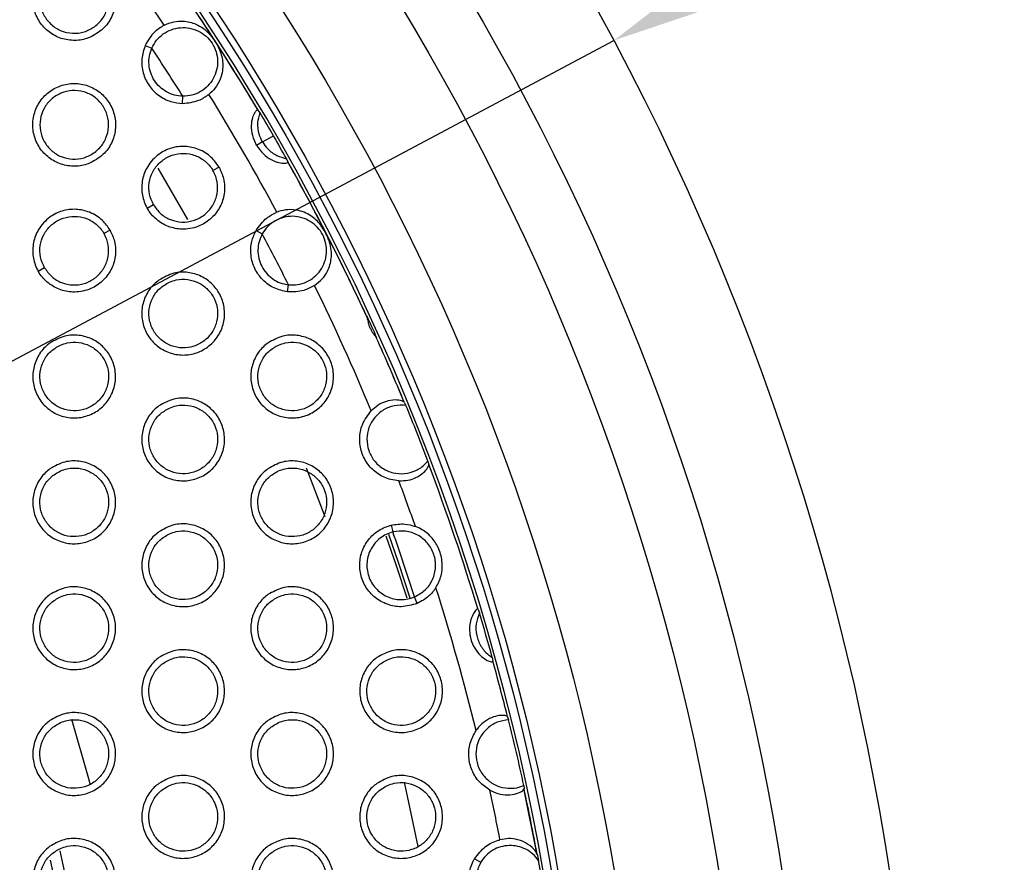
# Model space of a CAD drawing. Units: millimetres. Extents: x 0 to 2421, y 0 to 1707.
# Drawn here: x 948 to 974, y 1034 to 1056 of the extents above; entities that cross this region are included whole.
import ezdxf

# ---------------------------------------------------------------- set-up
doc = ezdxf.new("R2010")
doc.units = ezdxf.units.MM
doc.styles.get("Standard").update_dxf_attribs({"font": 'arial.ttf'})
doc.dimstyles.new('ISO-25', dxfattribs={"dimtxt": 2.5, "dimasz": 2.5, "dimexe": 1.25, "dimexo": 0.625, "dimtad": 1, "dimtxsty": 'Standard', "dimcen": 2.5, "dimadec": 0, "dimazin": 0, "dimtfac": 1, "dimtmove": 0, "dimatfit": 3, "dimfxl": 1, "dimarcsym": 0})

# ---------------------------------------------------------------- blocks, each defined once
blk = doc.blocks.new('*D9')
at = {"color": 0, "lineweight": -2, "transparency": 16777216}
for p, q in [((1061.202, 1107.307), (965.89, 1056.505)), ((843.932, 991.501), (963.684, 1055.329)), ((841.726, 990.325), (839.52, 989.149))]:
    blk.add_line(p, q, dxfattribs=at)
at = {"color": 0, "transparency": 16777216}
for points in [[(965.694, 1056.873), (966.086, 1056.137), (963.684, 1055.329)], [(841.53, 990.692), (841.922, 989.957), (843.932, 991.501)]]:
    blk.add_solid(points, dxfattribs=at)
at = {"layer": 'Defpoints', "color": 0, "transparency": 16777216}
for p in [(963.684, 1055.329), (843.932, 991.501)]:
    blk.add_point(p, dxfattribs=at)
at = {"color": 0, "transparency": 16777216, "insert": (1033.244, 1101.508), "char_height": 12, "attachment_point": 5, "rotation": 28.0579}
blk.add_mtext('∅135,7', dxfattribs=at)

msp = doc.modelspace()

# ---------------------------------------------------------------- linework, layer by layer
at = {"color": 7, "linetype": 'Continuous', "lineweight": 25}
for p, q in [((951.395, 1055.198), (951.567, 1055.125)), ((952.376, 1053.678), (952.381, 1053.865)), ((954.406, 1053.428), (954.353, 1053.498)), ((954.471, 1052.665), (954.757, 1052.83)), ((954.471, 1052.665), (954.317, 1052.576)), ((955.1, 1052.227), (955.133, 1052.146)), ((953.33, 1052.006), (953.172, 1051.915)), ((951.613, 1051.015), (951.45, 1050.921)), ((950.472, 1050.356), (950.314, 1050.265)), ((954.301, 1050.344), (954.465, 1050.255)), ((948.755, 1049.365), (948.592, 1049.271)), ((955.127, 1048.735), (955.15, 1048.92)), ((957.213, 1048.065), (957.21, 1048.097)), ((957.468, 1047.532), (957.446, 1047.555)), ((958.187, 1045.835), (958.231, 1045.756)), ((958.807, 1044.298), (958.829, 1044.211)), ((957.84, 1042.616), (957.888, 1042.438)), ((958.526, 1040.564), (958.457, 1040.735)), ((960.121, 1040.405), (960.159, 1040.314)), ((960.496, 1039.147), (960.512, 1039.05)), ((960.895, 1037.586), (960.924, 1037.514)), ((961.322, 1035.789), (961.328, 1035.711)), ((961.672, 1033.975), (961.326, 1035.708)), ((961.67, 1033.986), (961.711, 1033.82)), ((960.03, 1033.869), (960.192, 1033.775))]:
    msp.add_line(p, q, dxfattribs=at)
at = {"color": 8, "linetype": 'Continuous', "lineweight": 25}
for p, q in [((952.513, 1050.63), (951.733, 1051.981)), ((948.904, 1033.832), (949.183, 1032.541))]:
    msp.add_line(p, q, dxfattribs=at)
at = {"color": 8, "linetype": 'Continuous', "lineweight": 25, "flags": 128}
for points in [[(956.112, 1042.833), (956.087, 1042.902), (955.62, 1044.112)], [(957.707, 1042.336), (957.966, 1041.582), (958.252, 1040.707)], [(958.55, 1034.192), (958.337, 1035.219), (958.191, 1035.876)], [(949.155, 1034.072), (949.239, 1033.71), (949.504, 1032.461)]]:
    msp.add_lwpolyline(points, dxfattribs=at)
at = {"color": 7, "linetype": 'Continuous', "lineweight": 25, "flags": 128}
for points in [[(957.775, 1042.378), (958.027, 1041.648), (958.332, 1040.714)], [(949.458, 1037.528), (949.909, 1035.975), (949.954, 1035.809)]]:
    msp.add_lwpolyline(points, dxfattribs=at)
at = {"color": 7, "linetype": 'Continuous', "lineweight": 25}
for radius in [65.068, 63.429, 60.726, 59.27, 59.102]:
    msp.add_circle((903.808, 1023.415), radius, dxfattribs=at)
for radius, start, end in [(67.85, 293.34448, 291.65552), (57.934, 33.90146, 37.47008), (58.82, 32.8593, 35.22641), (58.82, 30.76025, 35.22384), (58.902, 344.42919, 35.28729), (58.82, 30.76161, 32.8593), (57.328, 32.08358, 33.58261), (57.934, 28.23524, 31.76476), (58.83, 30, 30.67527), (58.83, 29.32473, 30), (58.82, 24.77616, 29.23975), (58.82, 27.12715, 29.23885), (57.328, 26.41739, 27.91642), (58.82, 24.77299, 27.12715), (57.934, 22.52992, 26.09854), (58.83, 24.20171, 24.80556), (58.82, 22.41135, 24.23153), (58.82, 22.40608, 24.23111), (58.83, 20.79195, 22.31898), (58.82, 16.7888, 20.70481), (57.934, 19.32149, 20.58101), (57.328, 17.58553, 19.37944), (57.934, 13.79697, 17.64348), (58.83, 15.51091, 16.69332), (58.82, 13.94119, 15.41543), (58.83, 12.14158, 13.86624), (57.934, 10.89678, 12.21083), (58.82, 10.35396, 12.06662), (58.83, 9.466, 10.18686)]:
    msp.add_arc((903.808, 1023.415), radius, start, end, dxfattribs=at)
for points, knots in [([(949.976, 1055.423), (950.101, 1055.497), (950.332, 1055.634), (950.545, 1055.972), (950.636, 1056.332), (950.6, 1056.704), (950.444, 1057.04), (950.186, 1057.305), (949.856, 1057.471), (949.489, 1057.518), (949.126, 1057.442), (948.808, 1057.25), (948.571, 1056.961), (948.444, 1056.61), (948.44, 1056.237), (948.56, 1055.886), (948.789, 1055.595), (949.1, 1055.395), (949.459, 1055.311), (949.761, 1055.338), (949.925, 1055.403), (949.976, 1055.423)], [0, 0, 0, 0, 0.063397, 0.117579, 0.171676, 0.22543, 0.278878, 0.331972, 0.385345, 0.438749, 0.492495, 0.54655, 0.600685, 0.654855, 0.708683, 0.762229, 0.815563, 0.868796, 0.922046, 0.975703, 1, 1, 1, 1]), ([(950.065, 1055.688), (949.977, 1055.636), (949.801, 1055.532), (949.49, 1055.5), (949.188, 1055.565), (948.926, 1055.728), (948.733, 1055.968), (948.631, 1056.257), (948.629, 1056.563), (948.728, 1056.853), (948.919, 1057.095), (949.179, 1057.261), (949.481, 1057.331), (949.789, 1057.296), (950.067, 1057.161), (950.284, 1056.943), (950.416, 1056.666), (950.45, 1056.362), (950.381, 1056.064), (950.24, 1055.833), (950.114, 1055.728), (950.065, 1055.688)], [0, 0, 0, 0, 0.05414, 0.108289, 0.16224, 0.215963, 0.26922, 0.322466, 0.375778, 0.429249, 0.483067, 0.537182, 0.591361, 0.645444, 0.699198, 0.752636, 0.805996, 0.859081, 0.912507, 0.966207, 1, 1, 1, 1]), ([(951.893, 1055.728), (951.804, 1055.674), (951.592, 1055.544), (951.468, 1055.326), (951.395, 1055.198)], [0, 0, 0, 0, 0.415432, 1, 1, 1, 1]), ([(951.567, 1055.125), (951.606, 1055.197), (951.682, 1055.34), (951.864, 1055.506), (952.079, 1055.62), (952.318, 1055.673), (952.562, 1055.66), (952.795, 1055.582), (952.998, 1055.445), (953.158, 1055.258), (953.262, 1055.035), (953.303, 1054.793), (953.277, 1054.55), (953.188, 1054.322), (953.042, 1054.126), (952.849, 1053.977), (952.623, 1053.881), (952.461, 1053.87), (952.381, 1053.865)], [0, 0, 0, 0, 0.0625388, 0.12519, 0.1878, 0.250345, 0.3128119, 0.3751754, 0.4376466, 0.5001876, 0.5627292, 0.6252101, 0.6875961, 0.7500668, 0.8126114, 0.8751607, 0.9376355, 1, 1, 1, 1]), ([(951.893, 1055.728), (951.976, 1055.763), (952.143, 1055.831), (952.436, 1055.844), (952.771, 1055.759), (953.002, 1055.59), (953.147, 1055.415), (953.211, 1055.324), (953.272, 1055.227), (953.37, 1055.042), (953.446, 1054.774), (953.42, 1054.429), (953.286, 1054.141), (953.155, 1053.987), (953.077, 1053.923), (953.064, 1053.913)], [0, 0, 0, 0, 0.076358, 0.152233, 0.269556, 0.424802, 0.465692, 0.493012, 0.520594, 0.55986, 0.68885, 0.827384, 0.914258, 0.986493, 1, 1, 1, 1]), ([(951.395, 1055.198), (951.357, 1055.081), (951.282, 1054.847), (951.324, 1054.474), (951.478, 1054.138), (951.735, 1053.874), (952.048, 1053.71), (952.272, 1053.688), (952.376, 1053.678)], [0, 0, 0, 0, 0.171971, 0.343984, 0.514318, 0.684119, 0.85394, 1, 1, 1, 1]), ([(952.381, 1053.865), (952.307, 1053.871), (952.16, 1053.884), (951.952, 1053.97), (951.772, 1054.1), (951.628, 1054.272), (951.531, 1054.474), (951.486, 1054.692), (951.494, 1054.916), (951.543, 1055.056), (951.567, 1055.125)], [0, 0, 0, 0, 0.125023, 0.250223, 0.375198, 0.499951, 0.625083, 0.750274, 0.875171, 1, 1, 1, 1]), ([(949.976, 1052.123), (950.1, 1052.197), (950.332, 1052.334), (950.545, 1052.672), (950.636, 1053.032), (950.6, 1053.403), (950.444, 1053.739), (950.187, 1054.005), (949.857, 1054.171), (949.49, 1054.219), (949.126, 1054.142), (948.808, 1053.95), (948.571, 1053.661), (948.444, 1053.31), (948.44, 1052.938), (948.56, 1052.586), (948.789, 1052.295), (949.1, 1052.096), (949.459, 1052.011), (949.761, 1052.038), (949.925, 1052.103), (949.976, 1052.123)], [0, 0, 0, 0, 0.063511, 0.117659, 0.171699, 0.225404, 0.27883, 0.331938, 0.385356, 0.438816, 0.492605, 0.546672, 0.600781, 0.6549, 0.708671, 0.762186, 0.815522, 0.868789, 0.922095, 0.975802, 1, 1, 1, 1]), ([(950.065, 1052.388), (949.976, 1052.336), (949.8, 1052.232), (949.489, 1052.2), (949.188, 1052.265), (948.926, 1052.429), (948.733, 1052.668), (948.631, 1052.957), (948.629, 1053.264), (948.729, 1053.554), (948.919, 1053.795), (949.18, 1053.961), (949.482, 1054.031), (949.789, 1053.996), (950.067, 1053.861), (950.284, 1053.642), (950.416, 1053.365), (950.45, 1053.061), (950.381, 1052.763), (950.239, 1052.533), (950.113, 1052.428), (950.065, 1052.388)], [0, 0, 0, 0, 0.054128, 0.108264, 0.162235, 0.216005, 0.269318, 0.322602, 0.375919, 0.429365, 0.483126, 0.53719, 0.591337, 0.645427, 0.699223, 0.752716, 0.806124, 0.859226, 0.91263, 0.966285, 1, 1, 1, 1]), ([(952.376, 1053.678), (952.522, 1053.692), (952.772, 1053.715), (952.979, 1053.855), (953.064, 1053.913)], [0, 0, 0, 0, 0.584637, 1, 1, 1, 1]), ([(954.317, 1052.576), (954.277, 1052.66), (954.197, 1052.828), (954.173, 1053.095), (954.21, 1053.31), (954.272, 1053.445), (954.326, 1053.511), (954.346, 1053.511), (954.353, 1053.498), (954.353, 1053.498)], [0, 0, 0, 0, 0.183017, 0.366568, 0.536042, 0.684872, 0.832796, 0.998762, 1, 1, 1, 1]), ([(954.471, 1052.665), (954.438, 1052.733), (954.362, 1052.891), (954.333, 1053.162), (954.383, 1053.344), (954.406, 1053.428)], [0, 0, 0, 0, 0.285496, 0.666294, 1, 1, 1, 1]), ([(954.317, 1052.576), (954.37, 1052.5), (954.475, 1052.346), (954.694, 1052.192), (954.899, 1052.117), (955.047, 1052.103), (955.131, 1052.116), (955.141, 1052.134), (955.133, 1052.146), (955.133, 1052.146)], [0, 0, 0, 0, 0.183017, 0.366568, 0.536042, 0.684872, 0.832796, 0.998762, 1, 1, 1, 1]), ([(954.471, 1052.665), (954.513, 1052.603), (954.612, 1052.457), (954.832, 1052.297), (955.015, 1052.25), (955.1, 1052.227)], [0, 0, 0, 0, 0.285496, 0.666294, 1, 1, 1, 1]), ([(953.33, 1052.006), (953.267, 1052.095), (953.128, 1052.293), (952.81, 1052.487), (952.44, 1052.569), (952.071, 1052.523), (951.718, 1052.347), (951.449, 1052.052), (951.306, 1051.684), (951.295, 1051.312), (951.374, 1051.057), (951.442, 1050.936), (951.45, 1050.921)], [0, 0, 0, 0, 0.095232, 0.21189, 0.318361, 0.425861, 0.534691, 0.661798, 0.770186, 0.877671, 0.984774, 1, 1, 1, 1]), ([(951.613, 1051.015), (951.571, 1051.107), (951.487, 1051.291), (951.486, 1051.6), (951.58, 1051.891), (951.767, 1052.136), (952.024, 1052.305), (952.325, 1052.38), (952.633, 1052.35), (952.913, 1052.219), (953.085, 1052.054), (953.155, 1051.941), (953.172, 1051.915)], [0, 0, 0, 0, 0.106541, 0.213076, 0.3198, 0.427273, 0.535296, 0.643696, 0.751984, 0.859659, 0.966776, 1, 1, 1, 1]), ([(953.33, 1052.006), (953.376, 1051.908), (953.478, 1051.688), (953.487, 1051.316), (953.372, 1050.954), (953.148, 1050.658), (952.819, 1050.44), (952.429, 1050.354), (952.039, 1050.415), (951.711, 1050.591), (951.53, 1050.787), (951.459, 1050.906), (951.45, 1050.921)], [0, 0, 0, 0, 0.095232, 0.21189, 0.318361, 0.425861, 0.534691, 0.661798, 0.770186, 0.877671, 0.984774, 1, 1, 1, 1]), ([(951.613, 1051.015), (951.672, 1050.933), (951.789, 1050.768), (952.057, 1050.613), (952.355, 1050.548), (952.66, 1050.588), (952.936, 1050.726), (953.151, 1050.949), (953.279, 1051.231), (953.306, 1051.539), (953.248, 1051.771), (953.186, 1051.887), (953.172, 1051.915)], [0, 0, 0, 0, 0.106541, 0.213076, 0.3198, 0.427273, 0.535296, 0.643696, 0.751984, 0.859659, 0.966776, 1, 1, 1, 1]), ([(950.472, 1050.356), (950.41, 1050.444), (950.271, 1050.643), (949.953, 1050.837), (949.581, 1050.918), (949.212, 1050.873), (948.859, 1050.697), (948.59, 1050.401), (948.448, 1050.032), (948.437, 1049.66), (948.517, 1049.406), (948.584, 1049.286), (948.592, 1049.271)], [0, 0, 0, 0, 0.094322, 0.21203, 0.31857, 0.426065, 0.534918, 0.66246, 0.770758, 0.878216, 0.985358, 1, 1, 1, 1]), ([(954.301, 1050.344), (954.386, 1050.464), (954.531, 1050.669), (954.755, 1050.778), (954.848, 1050.823)], [0, 0, 0, 0, 0.584637, 1, 1, 1, 1]), ([(955.835, 1048.901), (955.906, 1048.956), (956.049, 1049.066), (956.207, 1049.314), (956.3, 1049.646), (956.269, 1049.931), (956.19, 1050.144), (956.144, 1050.245), (956.09, 1050.346), (955.979, 1050.523), (955.785, 1050.723), (955.474, 1050.873), (955.157, 1050.901), (954.958, 1050.864), (954.863, 1050.828), (954.848, 1050.823)], [0, 0, 0, 0, 0.076358, 0.152233, 0.269556, 0.424802, 0.465692, 0.493012, 0.520594, 0.55986, 0.68885, 0.827384, 0.914258, 0.986493, 1, 1, 1, 1]), ([(948.755, 1049.365), (948.713, 1049.457), (948.629, 1049.641), (948.628, 1049.951), (948.722, 1050.241), (948.909, 1050.486), (949.167, 1050.655), (949.467, 1050.73), (949.776, 1050.7), (950.055, 1050.569), (950.227, 1050.404), (950.297, 1050.291), (950.314, 1050.265)], [0, 0, 0, 0, 0.106636, 0.213267, 0.320053, 0.427513, 0.535461, 0.643748, 0.751939, 0.859575, 0.966725, 1, 1, 1, 1]), ([(955.15, 1048.92), (955.231, 1048.918), (955.393, 1048.912), (955.628, 1048.987), (955.834, 1049.116), (955.999, 1049.297), (956.11, 1049.515), (956.159, 1049.755), (956.142, 1050), (956.06, 1050.231), (955.919, 1050.433), (955.73, 1050.589), (955.506, 1050.689), (955.264, 1050.726), (955.021, 1050.697), (954.796, 1050.604), (954.6, 1050.457), (954.51, 1050.322), (954.465, 1050.255)], [0, 0, 0, 0, 0.062539, 0.12519, 0.1878, 0.250345, 0.312812, 0.375175, 0.437647, 0.500188, 0.562729, 0.62521, 0.687596, 0.750067, 0.812611, 0.875161, 0.937635, 1, 1, 1, 1]), ([(950.472, 1050.356), (950.517, 1050.259), (950.62, 1050.039), (950.629, 1049.667), (950.514, 1049.304), (950.289, 1049.007), (949.96, 1048.789), (949.569, 1048.704), (949.179, 1048.766), (948.851, 1048.942), (948.672, 1049.138), (948.601, 1049.257), (948.592, 1049.271)], [0, 0, 0, 0, 0.094322, 0.21203, 0.31857, 0.426065, 0.534918, 0.66246, 0.770758, 0.878216, 0.985358, 1, 1, 1, 1]), ([(948.755, 1049.365), (948.814, 1049.283), (948.932, 1049.118), (949.199, 1048.962), (949.498, 1048.898), (949.803, 1048.938), (950.079, 1049.076), (950.293, 1049.299), (950.422, 1049.581), (950.448, 1049.889), (950.391, 1050.121), (950.328, 1050.237), (950.314, 1050.265)], [0, 0, 0, 0, 0.106636, 0.213267, 0.320053, 0.427513, 0.535461, 0.643748, 0.751939, 0.859575, 0.966725, 1, 1, 1, 1]), ([(955.127, 1048.735), (955.006, 1048.761), (954.766, 1048.812), (954.464, 1049.035), (954.25, 1049.336), (954.15, 1049.691), (954.165, 1050.045), (954.258, 1050.249), (954.301, 1050.344)], [0, 0, 0, 0, 0.171971, 0.343984, 0.514318, 0.684119, 0.85394, 1, 1, 1, 1]), ([(954.465, 1050.255), (954.433, 1050.188), (954.37, 1050.054), (954.342, 1049.832), (954.364, 1049.61), (954.441, 1049.4), (954.567, 1049.215), (954.734, 1049.067), (954.932, 1048.961), (955.077, 1048.934), (955.15, 1048.92)], [0, 0, 0, 0, 0.125023, 0.250223, 0.375198, 0.499951, 0.625083, 0.750274, 0.875171, 1, 1, 1, 1]), ([(951.754, 1049.043), (951.88, 1049.114), (952.115, 1049.246), (952.514, 1049.262), (952.871, 1049.16), (953.175, 1048.943), (953.388, 1048.64), (953.489, 1048.285), (953.468, 1047.916), (953.326, 1047.574), (953.078, 1047.298), (952.752, 1047.119), (952.384, 1047.057), (952.016, 1047.123), (951.692, 1047.306), (951.447, 1047.585), (951.309, 1047.929), (951.292, 1048.298), (951.398, 1048.651), (951.573, 1048.899), (951.711, 1049.009), (951.754, 1049.043)], [0, 0, 0, 0, 0.063511, 0.117659, 0.171699, 0.225404, 0.27883, 0.331938, 0.385356, 0.438816, 0.492605, 0.546672, 0.600781, 0.6549, 0.708671, 0.762186, 0.815522, 0.868789, 0.922095, 0.975802, 1, 1, 1, 1]), ([(952.028, 1048.988), (951.939, 1048.937), (951.761, 1048.836), (951.577, 1048.583), (951.483, 1048.29), (951.494, 1047.981), (951.605, 1047.694), (951.804, 1047.461), (952.069, 1047.307), (952.37, 1047.248), (952.674, 1047.292), (952.948, 1047.435), (953.159, 1047.661), (953.283, 1047.945), (953.305, 1048.253), (953.224, 1048.551), (953.05, 1048.803), (952.803, 1048.985), (952.511, 1049.073), (952.241, 1049.067), (952.087, 1049.01), (952.028, 1048.988)], [0, 0, 0, 0, 0.054128, 0.108264, 0.162235, 0.216005, 0.269318, 0.322602, 0.375919, 0.429365, 0.483126, 0.53719, 0.591337, 0.645427, 0.699223, 0.752716, 0.806124, 0.859226, 0.91263, 0.966285, 1, 1, 1, 1]), ([(955.835, 1048.901), (955.744, 1048.851), (955.525, 1048.732), (955.274, 1048.734), (955.127, 1048.735)], [0, 0, 0, 0, 0.415432, 1, 1, 1, 1]), ([(957.213, 1048.065), (957.214, 1048.063), (957.214, 1048.06), (957.22, 1048.014), (957.234, 1047.944), (957.26, 1047.858), (957.296, 1047.773), (957.339, 1047.695), (957.383, 1047.63), (957.42, 1047.584), (957.444, 1047.557), (957.445, 1047.556), (957.446, 1047.555)], [0, 0, 0, 0, 0.108471, 0.217046, 0.324471, 0.42535, 0.521335, 0.615353, 0.709792, 0.806972, 0.909242, 1, 1, 1, 1]), ([(948.896, 1047.393), (949.023, 1047.464), (949.258, 1047.596), (949.658, 1047.612), (950.015, 1047.509), (950.318, 1047.292), (950.53, 1046.989), (950.631, 1046.634), (950.609, 1046.265), (950.467, 1045.923), (950.219, 1045.647), (949.892, 1045.468), (949.524, 1045.408), (949.157, 1045.473), (948.833, 1045.657), (948.589, 1045.937), (948.452, 1046.28), (948.435, 1046.65), (948.542, 1047.003), (948.716, 1047.25), (948.854, 1047.359), (948.896, 1047.393)], [0, 0, 0, 0, 0.0637357, 0.1178298, 0.1718335, 0.2255373, 0.2789938, 0.3321546, 0.3856219, 0.4391079, 0.4928864, 0.5469141, 0.6009715, 0.6550452, 0.7088034, 0.7623381, 0.8157219, 0.8690449, 0.9223845, 0.9760971, 1, 1, 1, 1]), ([(949.17, 1047.338), (949.081, 1047.287), (948.903, 1047.187), (948.719, 1046.934), (948.625, 1046.64), (948.636, 1046.331), (948.747, 1046.045), (948.946, 1045.811), (949.211, 1045.657), (949.512, 1045.598), (949.816, 1045.642), (950.09, 1045.785), (950.301, 1046.011), (950.425, 1046.295), (950.447, 1046.603), (950.366, 1046.9), (950.193, 1047.153), (949.945, 1047.335), (949.653, 1047.423), (949.383, 1047.417), (949.229, 1047.36), (949.17, 1047.338)], [0, 0, 0, 0, 0.054076, 0.108158, 0.162091, 0.215859, 0.269204, 0.322541, 0.375908, 0.429379, 0.48313, 0.537154, 0.591246, 0.645292, 0.699072, 0.752588, 0.806043, 0.859199, 0.912638, 0.966296, 1, 1, 1, 1]), ([(954.612, 1047.393), (954.738, 1047.464), (954.973, 1047.596), (955.372, 1047.612), (955.729, 1047.51), (956.033, 1047.293), (956.246, 1046.99), (956.347, 1046.634), (956.325, 1046.266), (956.183, 1045.924), (955.936, 1045.648), (955.61, 1045.469), (955.242, 1045.407), (954.874, 1045.473), (954.549, 1045.656), (954.305, 1045.936), (954.167, 1046.28), (954.15, 1046.649), (954.256, 1047.001), (954.431, 1047.25), (954.569, 1047.359), (954.612, 1047.393)], [0, 0, 0, 0, 0.063397, 0.117579, 0.171676, 0.22543, 0.278878, 0.331972, 0.385345, 0.438749, 0.492495, 0.54655, 0.600685, 0.654855, 0.708683, 0.762229, 0.815563, 0.868796, 0.922046, 0.975703, 1, 1, 1, 1]), ([(954.886, 1047.338), (954.797, 1047.287), (954.619, 1047.187), (954.435, 1046.934), (954.341, 1046.64), (954.351, 1046.331), (954.462, 1046.045), (954.661, 1045.812), (954.926, 1045.657), (955.227, 1045.598), (955.531, 1045.642), (955.805, 1045.784), (956.017, 1046.011), (956.141, 1046.295), (956.163, 1046.603), (956.082, 1046.9), (955.909, 1047.153), (955.662, 1047.334), (955.37, 1047.423), (955.099, 1047.417), (954.945, 1047.36), (954.886, 1047.338)], [0, 0, 0, 0, 0.05414, 0.108289, 0.16224, 0.215963, 0.26922, 0.322466, 0.375778, 0.429249, 0.483067, 0.537182, 0.591361, 0.645444, 0.699198, 0.752636, 0.805996, 0.859081, 0.912507, 0.966207, 1, 1, 1, 1]), ([(951.754, 1045.743), (951.881, 1045.814), (952.116, 1045.946), (952.515, 1045.962), (952.872, 1045.86), (953.176, 1045.642), (953.388, 1045.339), (953.489, 1044.983), (953.467, 1044.614), (953.325, 1044.273), (953.077, 1043.997), (952.75, 1043.818), (952.382, 1043.758), (952.015, 1043.823), (951.691, 1044.007), (951.447, 1044.287), (951.309, 1044.631), (951.293, 1045), (951.399, 1045.353), (951.574, 1045.6), (951.712, 1045.71), (951.754, 1045.743)], [0, 0, 0, 0, 0.063623, 0.117748, 0.171806, 0.225556, 0.279033, 0.332181, 0.385606, 0.43904, 0.492777, 0.546794, 0.600875, 0.654997, 0.708808, 0.762373, 0.815755, 0.869045, 0.922332, 0.975998, 1, 1, 1, 1]), ([(958.187, 1045.835), (958.171, 1045.85), (958.14, 1045.88), (957.956, 1045.91), (957.726, 1045.876), (957.493, 1045.77), (957.376, 1045.664), (957.32, 1045.613)], [0, 0, 0, 0, 0.222465, 0.444201, 0.682532, 0.847732, 1, 1, 1, 1]), ([(952.028, 1045.688), (951.939, 1045.637), (951.761, 1045.537), (951.577, 1045.284), (951.483, 1044.991), (951.493, 1044.682), (951.604, 1044.395), (951.803, 1044.162), (952.068, 1044.007), (952.369, 1043.948), (952.673, 1043.992), (952.947, 1044.134), (953.159, 1044.361), (953.283, 1044.644), (953.305, 1044.953), (953.225, 1045.25), (953.051, 1045.503), (952.804, 1045.684), (952.512, 1045.773), (952.241, 1045.767), (952.087, 1045.71), (952.028, 1045.688)], [0, 0, 0, 0, 0.054086, 0.108181, 0.162095, 0.215818, 0.26911, 0.322412, 0.375774, 0.42927, 0.483074, 0.537146, 0.591267, 0.645307, 0.699049, 0.752511, 0.805922, 0.859063, 0.912522, 0.966221, 1, 1, 1, 1]), ([(958.044, 1043.78), (957.973, 1043.789), (957.782, 1043.811), (957.491, 1043.945), (957.223, 1044.197), (957.052, 1044.526), (957.001, 1044.892), (957.071, 1045.284), (957.233, 1045.498), (957.32, 1045.613)], [0, 0, 0, 0, 0.0871861, 0.2348039, 0.3815309, 0.5288839, 0.6765483, 0.8254134, 1, 1, 1, 1]), ([(958.231, 1045.756), (958.129, 1045.76), (957.925, 1045.768), (957.636, 1045.65), (957.401, 1045.45), (957.246, 1045.181), (957.191, 1044.877), (957.239, 1044.572), (957.384, 1044.302), (957.609, 1044.095), (957.89, 1043.974), (958.197, 1043.952), (958.494, 1044.033), (958.695, 1044.169), (958.784, 1044.272), (958.807, 1044.298)], [0, 0, 0, 0, 0.0814746, 0.1629497, 0.244533, 0.3261377, 0.4071966, 0.4876197, 0.5679232, 0.6478793, 0.7283099, 0.8091407, 0.8905232, 0.9719845, 1, 1, 1, 1]), ([(948.896, 1044.093), (949.024, 1044.165), (949.259, 1044.296), (949.659, 1044.312), (950.016, 1044.209), (950.318, 1043.992), (950.531, 1043.688), (950.632, 1043.332), (950.609, 1042.963), (950.466, 1042.622), (950.218, 1042.346), (949.891, 1042.168), (949.523, 1042.108), (949.156, 1042.174), (948.832, 1042.358), (948.588, 1042.638), (948.451, 1042.982), (948.435, 1043.352), (948.542, 1043.704), (948.717, 1043.951), (948.854, 1044.06), (948.896, 1044.093)], [0, 0, 0, 0, 0.063847, 0.117919, 0.17194, 0.225686, 0.279191, 0.332389, 0.385863, 0.439324, 0.493054, 0.547035, 0.601066, 0.655143, 0.708938, 0.762519, 0.815946, 0.869291, 0.922614, 0.976287, 1, 1, 1, 1]), ([(954.612, 1044.094), (954.739, 1044.165), (954.974, 1044.296), (955.373, 1044.312), (955.73, 1044.21), (956.034, 1043.992), (956.246, 1043.689), (956.347, 1043.333), (956.325, 1042.964), (956.182, 1042.623), (955.935, 1042.347), (955.608, 1042.168), (955.24, 1042.108), (954.873, 1042.173), (954.548, 1042.357), (954.304, 1042.637), (954.167, 1042.981), (954.15, 1043.351), (954.257, 1043.703), (954.432, 1043.951), (954.57, 1044.06), (954.612, 1044.094)], [0, 0, 0, 0, 0.063507, 0.117662, 0.171776, 0.225575, 0.279077, 0.332214, 0.385597, 0.438976, 0.492669, 0.546672, 0.600776, 0.654946, 0.708813, 0.762411, 0.815793, 0.869053, 0.922286, 0.975902, 1, 1, 1, 1]), ([(949.17, 1044.038), (949.081, 1043.987), (948.903, 1043.887), (948.72, 1043.634), (948.625, 1043.341), (948.635, 1043.032), (948.746, 1042.746), (948.945, 1042.512), (949.21, 1042.357), (949.511, 1042.298), (949.816, 1042.342), (950.089, 1042.484), (950.301, 1042.711), (950.425, 1042.994), (950.447, 1043.302), (950.367, 1043.599), (950.193, 1043.852), (949.946, 1044.034), (949.654, 1044.123), (949.383, 1044.117), (949.229, 1044.06), (949.17, 1044.038)], [0, 0, 0, 0, 0.054036, 0.108079, 0.16196, 0.215683, 0.269009, 0.322363, 0.375771, 0.42929, 0.483081, 0.537112, 0.59118, 0.645178, 0.698909, 0.752395, 0.805854, 0.859046, 0.912537, 0.966235, 1, 1, 1, 1]), ([(954.886, 1044.038), (954.797, 1043.988), (954.619, 1043.887), (954.435, 1043.634), (954.341, 1043.341), (954.351, 1043.032), (954.462, 1042.746), (954.66, 1042.512), (954.925, 1042.357), (955.226, 1042.298), (955.531, 1042.342), (955.805, 1042.484), (956.016, 1042.71), (956.14, 1042.994), (956.163, 1043.302), (956.083, 1043.599), (955.909, 1043.852), (955.663, 1044.034), (955.371, 1044.123), (955.1, 1044.117), (954.946, 1044.06), (954.886, 1044.038)], [0, 0, 0, 0, 0.054095, 0.108199, 0.162092, 0.215767, 0.269005, 0.322272, 0.375631, 0.429155, 0.483015, 0.537136, 0.591286, 0.645315, 0.699015, 0.752423, 0.805789, 0.858916, 0.912399, 0.966143, 1, 1, 1, 1]), ([(958.044, 1043.78), (958.125, 1043.782), (958.288, 1043.785), (958.5, 1043.86), (958.671, 1043.968), (958.793, 1044.097), (958.835, 1044.183), (958.83, 1044.205), (958.829, 1044.211)], [0, 0, 0, 0, 0.163092, 0.326103, 0.493347, 0.690284, 0.922057, 1, 1, 1, 1]), ([(951.755, 1042.444), (951.882, 1042.515), (952.117, 1042.646), (952.516, 1042.662), (952.873, 1042.559), (953.176, 1042.342), (953.389, 1042.038), (953.489, 1041.682), (953.467, 1041.313), (953.324, 1040.972), (953.076, 1040.696), (952.749, 1040.518), (952.381, 1040.458), (952.014, 1040.524), (951.69, 1040.708), (951.446, 1040.988), (951.309, 1041.332), (951.293, 1041.702), (951.4, 1042.055), (951.575, 1042.301), (951.712, 1042.41), (951.755, 1042.444)], [0, 0, 0, 0, 0.0637289, 0.1178286, 0.1719018, 0.225694, 0.2792224, 0.3324113, 0.3858453, 0.4392555, 0.4929437, 0.5469111, 0.6009623, 0.6550846, 0.7089325, 0.7625454, 0.8159731, 0.8692889, 0.9225607, 0.9761875, 1, 1, 1, 1]), ([(958.526, 1040.564), (958.387, 1040.523), (958.129, 1040.448), (957.736, 1040.522), (957.411, 1040.702), (957.165, 1040.982), (957.026, 1041.325), (957.007, 1041.694), (957.111, 1042.049), (957.327, 1042.348), (957.588, 1042.537), (957.772, 1042.595), (957.84, 1042.616)], [0, 0, 0, 0, 0.121157, 0.224466, 0.327601, 0.429803, 0.531591, 0.63319, 0.734722, 0.836926, 0.939542, 1, 1, 1, 1]), ([(957.84, 1042.616), (957.963, 1042.636), (958.178, 1042.671), (958.388, 1042.61), (958.479, 1042.583)], [0, 0, 0, 0, 0.566616, 1, 1, 1, 1]), ([(959.016, 1040.974), (959.069, 1041.077), (959.174, 1041.282), (959.198, 1041.637), (959.115, 1041.986), (958.928, 1042.287), (958.707, 1042.484), (958.54, 1042.557), (958.479, 1042.583)], [0, 0, 0, 0, 0.177999, 0.355317, 0.545331, 0.717857, 0.897225, 1, 1, 1, 1]), ([(952.028, 1042.388), (951.939, 1042.338), (951.761, 1042.237), (951.578, 1041.984), (951.483, 1041.691), (951.493, 1041.383), (951.604, 1041.096), (951.802, 1040.863), (952.067, 1040.707), (952.368, 1040.648), (952.673, 1040.692), (952.947, 1040.834), (953.158, 1041.06), (953.282, 1041.344), (953.305, 1041.652), (953.225, 1041.949), (953.052, 1042.202), (952.805, 1042.384), (952.513, 1042.473), (952.242, 1042.467), (952.088, 1042.41), (952.028, 1042.388)], [0, 0, 0, 0, 0.054044, 0.108096, 0.161955, 0.215634, 0.268908, 0.32223, 0.375636, 0.429181, 0.483026, 0.537102, 0.591196, 0.645185, 0.698876, 0.752311, 0.805728, 0.858907, 0.912421, 0.966162, 1, 1, 1, 1]), ([(957.888, 1042.438), (957.829, 1042.419), (957.711, 1042.382), (957.554, 1042.282), (957.419, 1042.155), (957.314, 1042.001), (957.241, 1041.83), (957.205, 1041.647), (957.207, 1041.46), (957.248, 1041.278), (957.325, 1041.107), (957.436, 1040.957), (957.574, 1040.832), (957.735, 1040.739), (957.912, 1040.679), (958.096, 1040.659), (958.282, 1040.673), (958.399, 1040.715), (958.457, 1040.735)], [0, 0, 0, 0, 0.062586, 0.124887, 0.187471, 0.249877, 0.312486, 0.37499, 0.437477, 0.499944, 0.56236, 0.624828, 0.687233, 0.749775, 0.812219, 0.874893, 0.937296, 1, 1, 1, 1]), ([(958.457, 1040.735), (958.555, 1040.79), (958.752, 1040.899), (958.946, 1041.185), (959.028, 1041.517), (958.982, 1041.857), (958.814, 1042.157), (958.549, 1042.372), (958.222, 1042.484), (957.999, 1042.453), (957.888, 1042.438)], [0, 0, 0, 0, 0.125108, 0.250069, 0.375069, 0.500127, 0.625147, 0.750121, 0.875067, 1, 1, 1, 1]), ([(948.897, 1040.794), (949.024, 1040.865), (949.26, 1040.997), (949.66, 1041.011), (950.016, 1040.909), (950.319, 1040.691), (950.531, 1040.387), (950.632, 1040.031), (950.609, 1039.662), (950.465, 1039.32), (950.216, 1039.045), (949.89, 1038.868), (949.522, 1038.808), (949.155, 1038.874), (948.832, 1039.059), (948.588, 1039.339), (948.451, 1039.684), (948.435, 1040.053), (948.543, 1040.406), (948.718, 1040.652), (948.855, 1040.76), (948.897, 1040.794)], [0, 0, 0, 0, 0.063948, 0.117996, 0.172031, 0.225817, 0.279369, 0.332607, 0.386089, 0.439529, 0.493213, 0.547147, 0.601149, 0.655226, 0.709056, 0.762683, 0.816153, 0.869522, 0.92283, 0.976467, 1, 1, 1, 1]), ([(954.613, 1040.794), (954.74, 1040.865), (954.975, 1040.996), (955.374, 1041.012), (955.731, 1040.909), (956.034, 1040.692), (956.247, 1040.388), (956.347, 1040.032), (956.325, 1039.663), (956.181, 1039.322), (955.934, 1039.046), (955.607, 1038.868), (955.239, 1038.808), (954.872, 1038.874), (954.548, 1039.058), (954.303, 1039.338), (954.166, 1039.683), (954.15, 1040.052), (954.258, 1040.405), (954.433, 1040.652), (954.57, 1040.761), (954.613, 1040.794)], [0, 0, 0, 0, 0.063578, 0.117705, 0.171831, 0.225672, 0.279228, 0.33241, 0.385804, 0.439161, 0.492804, 0.546755, 0.600825, 0.654993, 0.708896, 0.762544, 0.815975, 0.869263, 0.922482, 0.976059, 1, 1, 1, 1]), ([(959.016, 1040.974), (958.96, 1040.898), (958.829, 1040.723), (958.636, 1040.621), (958.526, 1040.564)], [0, 0, 0, 0, 0.4335345, 1, 1, 1, 1]), ([(949.17, 1040.738), (949.081, 1040.688), (948.903, 1040.587), (948.72, 1040.335), (948.625, 1040.042), (948.635, 1039.733), (948.746, 1039.447), (948.944, 1039.213), (949.209, 1039.057), (949.51, 1038.998), (949.815, 1039.042), (950.089, 1039.184), (950.3, 1039.41), (950.424, 1039.693), (950.447, 1040.001), (950.367, 1040.298), (950.194, 1040.552), (949.947, 1040.734), (949.655, 1040.823), (949.384, 1040.817), (949.23, 1040.76), (949.17, 1040.738)], [0, 0, 0, 0, 0.053996, 0.107999, 0.161828, 0.21551, 0.268819, 0.322193, 0.375643, 0.429207, 0.483036, 0.537071, 0.591113, 0.645064, 0.698746, 0.752207, 0.805672, 0.858901, 0.912443, 0.96618, 1, 1, 1, 1]), ([(954.886, 1040.738), (954.797, 1040.688), (954.619, 1040.587), (954.436, 1040.335), (954.341, 1040.042), (954.351, 1039.733), (954.461, 1039.447), (954.66, 1039.213), (954.924, 1039.058), (955.225, 1038.998), (955.53, 1039.041), (955.804, 1039.184), (956.016, 1039.41), (956.14, 1039.693), (956.163, 1040.001), (956.083, 1040.298), (955.91, 1040.551), (955.664, 1040.733), (955.371, 1040.823), (955.1, 1040.817), (954.946, 1040.76), (954.886, 1040.738)], [0, 0, 0, 0, 0.05405, 0.108109, 0.161944, 0.215574, 0.268796, 0.322086, 0.375492, 0.429067, 0.482967, 0.537091, 0.59121, 0.645186, 0.698833, 0.752215, 0.80559, 0.858759, 0.912299, 0.966085, 1, 1, 1, 1]), ([(960.121, 1040.405), (960.114, 1040.413), (960.101, 1040.429), (960.039, 1040.366), (959.963, 1040.24), (959.907, 1040.059), (959.891, 1039.849), (959.927, 1039.615), (960.027, 1039.382), (960.178, 1039.194), (960.333, 1039.08), (960.447, 1039.033), (960.512, 1039.021), (960.512, 1039.041), (960.512, 1039.05)], [0, 0, 0, 0, 0.084991, 0.169974, 0.256096, 0.332504, 0.410688, 0.497219, 0.592441, 0.687659, 0.77346, 0.850505, 0.928756, 1, 1, 1, 1]), ([(960.159, 1040.314), (960.123, 1040.219), (960.052, 1040.03), (960.07, 1039.72), (960.183, 1039.438), (960.344, 1039.249), (960.461, 1039.171), (960.496, 1039.147)], [0, 0, 0, 0, 0.226987, 0.454023, 0.680284, 0.906064, 1, 1, 1, 1]), ([(951.755, 1039.144), (951.882, 1039.215), (952.117, 1039.347), (952.516, 1039.362), (952.873, 1039.259), (953.177, 1039.042), (953.389, 1038.737), (953.489, 1038.381), (953.466, 1038.012), (953.323, 1037.671), (953.075, 1037.396), (952.749, 1037.218), (952.381, 1037.158), (952.014, 1037.224), (951.69, 1037.408), (951.446, 1037.689), (951.309, 1038.033), (951.293, 1038.403), (951.401, 1038.755), (951.576, 1039.002), (951.713, 1039.111), (951.755, 1039.144)], [0, 0, 0, 0, 0.0637052, 0.1177776, 0.1718623, 0.225693, 0.2792711, 0.3326909, 0.3859516, 0.4393408, 0.4929817, 0.5468987, 0.6009167, 0.6550371, 0.7089175, 0.7625795, 0.8160533, 0.8693945, 0.9226543, 0.9762425, 1, 1, 1, 1]), ([(952.028, 1039.088), (951.939, 1039.038), (951.762, 1038.937), (951.578, 1038.685), (951.483, 1038.392), (951.493, 1038.084), (951.603, 1037.797), (951.802, 1037.563), (952.066, 1037.408), (952.367, 1037.348), (952.672, 1037.391), (952.947, 1037.534), (953.158, 1037.76), (953.282, 1038.043), (953.305, 1038.351), (953.226, 1038.648), (953.053, 1038.901), (952.806, 1039.083), (952.513, 1039.173), (952.242, 1039.167), (952.088, 1039.11), (952.028, 1039.088)], [0, 0, 0, 0, 0.054001, 0.108011, 0.161816, 0.215453, 0.268712, 0.322056, 0.375507, 0.429099, 0.482981, 0.537059, 0.591123, 0.645062, 0.698703, 0.752111, 0.805371, 0.858763, 0.912329, 0.966108, 1, 1, 1, 1]), ([(957.471, 1039.145), (957.597, 1039.215), (957.832, 1039.346), (958.23, 1039.362), (958.588, 1039.26), (958.892, 1039.042), (959.105, 1038.738), (959.205, 1038.381), (959.182, 1038.013), (959.04, 1037.672), (958.792, 1037.397), (958.466, 1037.219), (958.098, 1037.158), (957.731, 1037.223), (957.406, 1037.407), (957.161, 1037.688), (957.024, 1038.032), (957.008, 1038.402), (957.115, 1038.754), (957.29, 1039.002), (957.428, 1039.111), (957.471, 1039.145)], [0, 0, 0, 0, 0.063328, 0.11748, 0.171661, 0.225554, 0.279139, 0.332505, 0.385674, 0.438975, 0.49257, 0.5465, 0.600585, 0.654801, 0.708761, 0.76245, 0.815887, 0.869145, 0.922311, 0.975834, 1, 1, 1, 1]), ([(957.744, 1039.088), (957.656, 1039.038), (957.478, 1038.938), (957.294, 1038.685), (957.199, 1038.392), (957.209, 1038.084), (957.319, 1037.798), (957.517, 1037.564), (957.781, 1037.408), (958.082, 1037.348), (958.387, 1037.391), (958.662, 1037.533), (958.874, 1037.76), (958.998, 1038.043), (959.021, 1038.351), (958.941, 1038.647), (958.769, 1038.9), (958.523, 1039.083), (958.23, 1039.173), (957.959, 1039.167), (957.804, 1039.11), (957.744, 1039.088)], [0, 0, 0, 0, 0.054054, 0.108119, 0.161926, 0.215505, 0.268672, 0.321931, 0.375339, 0.428946, 0.482906, 0.537076, 0.591219, 0.64518, 0.698781, 0.752103, 0.805271, 0.858603, 0.912171, 0.966005, 1, 1, 1, 1]), ([(948.897, 1037.494), (949.025, 1037.565), (949.26, 1037.697), (949.66, 1037.712), (950.017, 1037.609), (950.319, 1037.391), (950.532, 1037.087), (950.632, 1036.73), (950.608, 1036.361), (950.465, 1036.02), (950.216, 1035.745), (949.89, 1035.568), (949.522, 1035.508), (949.155, 1035.575), (948.831, 1035.759), (948.588, 1036.039), (948.451, 1036.384), (948.435, 1036.754), (948.544, 1037.107), (948.719, 1037.353), (948.855, 1037.461), (948.897, 1037.494)], [0, 0, 0, 0, 0.063925, 0.117947, 0.171992, 0.225814, 0.279413, 0.332878, 0.386188, 0.439608, 0.493248, 0.547135, 0.601106, 0.65518, 0.70904, 0.762713, 0.816226, 0.869619, 0.922917, 0.976518, 1, 1, 1, 1]), ([(954.613, 1037.494), (954.74, 1037.565), (954.975, 1037.697), (955.374, 1037.712), (955.731, 1037.61), (956.034, 1037.392), (956.247, 1037.087), (956.347, 1036.731), (956.324, 1036.362), (956.181, 1036.021), (955.933, 1035.746), (955.607, 1035.568), (955.239, 1035.508), (954.872, 1035.574), (954.548, 1035.758), (954.303, 1036.039), (954.166, 1036.383), (954.151, 1036.753), (954.258, 1037.106), (954.434, 1037.352), (954.571, 1037.461), (954.613, 1037.494)], [0, 0, 0, 0, 0.0635513, 0.1176474, 0.1717833, 0.2256632, 0.2792707, 0.3326858, 0.3859107, 0.4392475, 0.4928427, 0.5467404, 0.6007736, 0.6549377, 0.7088723, 0.7625715, 0.8160519, 0.8693676, 0.9225773, 0.9761153, 1, 1, 1, 1]), ([(960.895, 1037.586), (960.882, 1037.599), (960.857, 1037.626), (960.691, 1037.633), (960.482, 1037.579), (960.271, 1037.459), (960.137, 1037.324), (960.08, 1037.244), (960.07, 1037.231)], [0, 0, 0, 0, 0.223199, 0.446474, 0.626196, 0.806769, 0.967622, 1, 1, 1, 1]), ([(949.17, 1037.438), (949.081, 1037.388), (948.904, 1037.287), (948.72, 1037.035), (948.626, 1036.742), (948.635, 1036.434), (948.745, 1036.147), (948.944, 1035.913), (949.208, 1035.758), (949.51, 1035.698), (949.815, 1035.742), (950.089, 1035.884), (950.3, 1036.11), (950.424, 1036.393), (950.447, 1036.7), (950.368, 1036.997), (950.195, 1037.251), (949.948, 1037.433), (949.655, 1037.523), (949.384, 1037.517), (949.23, 1037.46), (949.17, 1037.438)], [0, 0, 0, 0, 0.053955, 0.107919, 0.161697, 0.21534, 0.268636, 0.32203, 0.375522, 0.429131, 0.482994, 0.53703, 0.591044, 0.644947, 0.698584, 0.752019, 0.805328, 0.858767, 0.912358, 0.966131, 1, 1, 1, 1]), ([(954.886, 1037.438), (954.798, 1037.388), (954.62, 1037.288), (954.436, 1037.035), (954.341, 1036.742), (954.351, 1036.434), (954.461, 1036.148), (954.659, 1035.914), (954.923, 1035.758), (955.224, 1035.698), (955.529, 1035.741), (955.804, 1035.884), (956.016, 1036.11), (956.14, 1036.393), (956.163, 1036.7), (956.084, 1036.997), (955.911, 1037.25), (955.665, 1037.433), (955.372, 1037.523), (955.101, 1037.517), (954.946, 1037.46), (954.886, 1037.438)], [0, 0, 0, 0, 0.054004, 0.108018, 0.161796, 0.215384, 0.268593, 0.321908, 0.375362, 0.428986, 0.482923, 0.537045, 0.591131, 0.645055, 0.698652, 0.752007, 0.80523, 0.858613, 0.912207, 0.966032, 1, 1, 1, 1]), ([(960.924, 1037.514), (960.823, 1037.499), (960.62, 1037.469), (960.357, 1037.3), (960.163, 1037.06), (960.061, 1036.767), (960.062, 1036.46), (960.164, 1036.17), (960.355, 1035.931), (960.614, 1035.768), (960.913, 1035.7), (961.157, 1035.724), (961.287, 1035.775), (961.322, 1035.789)], [0, 0, 0, 0, 0.0972507, 0.1945046, 0.291439, 0.388091, 0.4837801, 0.579369, 0.6745455, 0.7703382, 0.866482, 0.9633855, 1, 1, 1, 1]), ([(960.431, 1035.668), (960.336, 1035.734), (960.141, 1035.869), (959.947, 1036.18), (959.861, 1036.537), (959.892, 1036.91), (960.011, 1037.124), (960.07, 1037.231)], [0, 0, 0, 0, 0.191531, 0.39273, 0.594578, 0.797308, 1, 1, 1, 1]), ([(951.755, 1035.844), (951.883, 1035.915), (952.118, 1036.047), (952.517, 1036.062), (952.874, 1035.959), (953.177, 1035.741), (953.39, 1035.437), (953.49, 1035.08), (953.466, 1034.711), (953.322, 1034.37), (953.074, 1034.095), (952.748, 1033.918), (952.38, 1033.858), (952.013, 1033.924), (951.689, 1034.109), (951.445, 1034.39), (951.308, 1034.734), (951.293, 1035.104), (951.401, 1035.457), (951.577, 1035.703), (951.713, 1035.811), (951.755, 1035.844)], [0, 0, 0, 0, 0.063773, 0.117816, 0.171909, 0.225776, 0.279404, 0.332865, 0.386142, 0.439514, 0.49311, 0.546978, 0.600962, 0.655078, 0.708988, 0.762696, 0.816217, 0.869586, 0.922837, 0.976391, 1, 1, 1, 1]), ([(957.471, 1035.845), (957.598, 1035.916), (957.833, 1036.047), (958.231, 1036.062), (958.589, 1035.96), (958.892, 1035.742), (959.105, 1035.437), (959.205, 1035.08), (959.182, 1034.712), (959.039, 1034.371), (958.791, 1034.096), (958.465, 1033.918), (958.097, 1033.858), (957.73, 1033.924), (957.405, 1034.108), (957.161, 1034.389), (957.024, 1034.734), (957.008, 1035.104), (957.116, 1035.456), (957.291, 1035.703), (957.429, 1035.811), (957.471, 1035.845)], [0, 0, 0, 0, 0.063395, 0.117514, 0.171702, 0.225635, 0.279275, 0.332688, 0.385877, 0.439159, 0.492706, 0.546581, 0.600628, 0.654836, 0.708828, 0.762567, 0.816057, 0.869348, 0.922506, 0.975991, 1, 1, 1, 1]), ([(952.028, 1035.788), (951.94, 1035.738), (951.762, 1035.638), (951.578, 1035.385), (951.484, 1035.093), (951.493, 1034.785), (951.603, 1034.498), (951.801, 1034.264), (952.065, 1034.108), (952.367, 1034.048), (952.672, 1034.091), (952.946, 1034.234), (953.158, 1034.46), (953.282, 1034.743), (953.305, 1035.05), (953.226, 1035.347), (953.053, 1035.6), (952.807, 1035.783), (952.514, 1035.873), (952.243, 1035.867), (952.088, 1035.81), (952.028, 1035.788)], [0, 0, 0, 0, 0.053957, 0.107923, 0.161675, 0.215272, 0.268521, 0.321889, 0.375385, 0.429024, 0.48294, 0.537017, 0.59105, 0.644938, 0.698533, 0.751919, 0.805193, 0.858624, 0.912242, 0.966059, 1, 1, 1, 1]), ([(957.745, 1035.788), (957.656, 1035.738), (957.478, 1035.638), (957.294, 1035.386), (957.199, 1035.093), (957.209, 1034.785), (957.318, 1034.498), (957.516, 1034.264), (957.78, 1034.108), (958.081, 1034.048), (958.387, 1034.091), (958.661, 1034.233), (958.873, 1034.459), (958.998, 1034.742), (959.021, 1035.05), (958.942, 1035.346), (958.77, 1035.6), (958.524, 1035.782), (958.231, 1035.873), (957.959, 1035.867), (957.805, 1035.81), (957.745, 1035.788)], [0, 0, 0, 0, 0.054004, 0.10802, 0.161769, 0.215305, 0.268461, 0.321748, 0.375207, 0.428866, 0.482862, 0.537029, 0.591136, 0.645041, 0.698591, 0.751891, 0.805076, 0.858452, 0.912077, 0.965953, 1, 1, 1, 1]), ([(960.431, 1035.668), (960.445, 1035.661), (960.53, 1035.614), (960.714, 1035.55), (960.979, 1035.535), (961.198, 1035.592), (961.319, 1035.669), (961.325, 1035.698), (961.328, 1035.711)], [0, 0, 0, 0, 0.0309009, 0.1922729, 0.3809881, 0.6019145, 0.8246078, 1, 1, 1, 1]), ([(948.897, 1034.194), (949.004, 1034.256), (949.216, 1034.38), (949.591, 1034.418), (949.953, 1034.337), (950.269, 1034.139), (950.501, 1033.848), (950.622, 1033.498), (950.622, 1033.128), (950.499, 1032.779), (950.269, 1032.49), (949.954, 1032.293), (949.592, 1032.21), (949.222, 1032.253), (948.887, 1032.416), (948.625, 1032.682), (948.467, 1033.017), (948.429, 1033.386), (948.515, 1033.744), (948.686, 1034.021), (948.838, 1034.146), (948.897, 1034.194)], [0, 0, 0, 0, 0.053988, 0.107976, 0.161997, 0.215858, 0.269603, 0.323101, 0.376456, 0.429818, 0.483384, 0.537131, 0.590976, 0.645055, 0.698973, 0.752781, 0.806359, 0.859691, 0.913111, 0.966456, 1, 1, 1, 1]), ([(954.613, 1034.195), (954.74, 1034.266), (954.976, 1034.397), (955.375, 1034.412), (955.732, 1034.309), (956.035, 1034.091), (956.248, 1033.787), (956.347, 1033.43), (956.324, 1033.061), (956.18, 1032.72), (955.932, 1032.446), (955.606, 1032.268), (955.238, 1032.208), (954.871, 1032.274), (954.547, 1032.459), (954.303, 1032.74), (954.166, 1033.085), (954.151, 1033.455), (954.259, 1033.807), (954.434, 1034.053), (954.571, 1034.162), (954.613, 1034.195)], [0, 0, 0, 0, 0.063618, 0.117681, 0.171823, 0.22574, 0.279399, 0.332859, 0.386104, 0.439424, 0.492973, 0.546819, 0.600816, 0.654972, 0.708936, 0.762683, 0.816213, 0.86956, 0.922764, 0.976267, 1, 1, 1, 1]), ([(960.03, 1033.869), (960.119, 1033.985), (960.283, 1034.2), (960.547, 1034.326), (960.681, 1034.362), (960.697, 1034.367)], [0, 0, 0, 0, 0.5091525, 0.940155, 1, 1, 1, 1]), ([(961.67, 1033.986), (961.657, 1034.016), (961.627, 1034.087), (961.448, 1034.257), (961.197, 1034.369), (960.936, 1034.409), (960.772, 1034.38), (960.697, 1034.367)], [0, 0, 0, 0, 0.189393, 0.454548, 0.682685, 0.855383, 1, 1, 1, 1]), ([(949.17, 1034.138), (949.082, 1034.088), (948.904, 1033.988), (948.72, 1033.736), (948.626, 1033.443), (948.635, 1033.135), (948.745, 1032.848), (948.943, 1032.614), (949.207, 1032.458), (949.509, 1032.398), (949.814, 1032.441), (950.088, 1032.584), (950.3, 1032.809), (950.424, 1033.092), (950.447, 1033.4), (950.368, 1033.696), (950.196, 1033.95), (949.949, 1034.133), (949.656, 1034.223), (949.385, 1034.217), (949.23, 1034.16), (949.17, 1034.138)], [0, 0, 0, 0, 0.053914, 0.107836, 0.161564, 0.21517, 0.268457, 0.321874, 0.37541, 0.429063, 0.482957, 0.536991, 0.590974, 0.644831, 0.698424, 0.751839, 0.805163, 0.858638, 0.912278, 0.966086, 1, 1, 1, 1]), ([(954.887, 1034.138), (954.798, 1034.088), (954.62, 1033.988), (954.436, 1033.736), (954.342, 1033.443), (954.351, 1033.135), (954.46, 1032.849), (954.658, 1032.614), (954.922, 1032.458), (955.224, 1032.398), (955.529, 1032.441), (955.804, 1032.583), (956.015, 1032.809), (956.14, 1033.092), (956.163, 1033.399), (956.084, 1033.696), (955.912, 1033.949), (955.666, 1034.133), (955.373, 1034.223), (955.101, 1034.217), (954.946, 1034.16), (954.887, 1034.138)], [0, 0, 0, 0, 0.0539565, 0.1079236, 0.1616466, 0.2151946, 0.2683943, 0.3217361, 0.3752386, 0.428911, 0.4828822, 0.5370009, 0.5910524, 0.644923, 0.6984721, 0.7518066, 0.8050468, 0.8584718, 0.9121199, 0.9659836, 1, 1, 1, 1]), ([(961.711, 1033.82), (961.664, 1033.879), (961.57, 1033.998), (961.378, 1034.125), (961.165, 1034.202), (960.938, 1034.224), (960.713, 1034.189), (960.505, 1034.098), (960.322, 1033.961), (960.235, 1033.837), (960.192, 1033.775)], [0, 0, 0, 0, 0.125053, 0.25025, 0.3753, 0.500047, 0.625102, 0.75029, 0.87527, 1, 1, 1, 1]), ([(960.271, 1032.478), (960.185, 1032.565), (960.013, 1032.739), (959.881, 1033.089), (959.867, 1033.457), (959.946, 1033.719), (960.018, 1033.847), (960.03, 1033.869)], [0, 0, 0, 0, 0.23784, 0.475701, 0.712357, 0.949335, 1, 1, 1, 1]), ([(960.192, 1033.775), (960.147, 1033.678), (960.058, 1033.484), (960.062, 1033.158), (960.167, 1032.85), (960.317, 1032.698), (960.392, 1032.622)], [0, 0, 0, 0, 0.249931, 0.499899, 0.749926, 1, 1, 1, 1])]:
    msp.add_open_spline(points, degree=3, knots=knots, dxfattribs=at)

# ---------------------------------------------------------------- dimensions: what is measured, and where the dimension line sits
dim = msp.add_diameter_dim_2p(p1=(843.932, 991.501), p2=(963.684, 1055.329), dimstyle='ISO-25', override={"dimtxt": 12})
dim.commit()
dim.dimension.update_dxf_attribs({"geometry": '*D9', "text_midpoint": (1037.022, 1094.419), "dimtype": 163})

doc.saveas('drawing.dxf')
